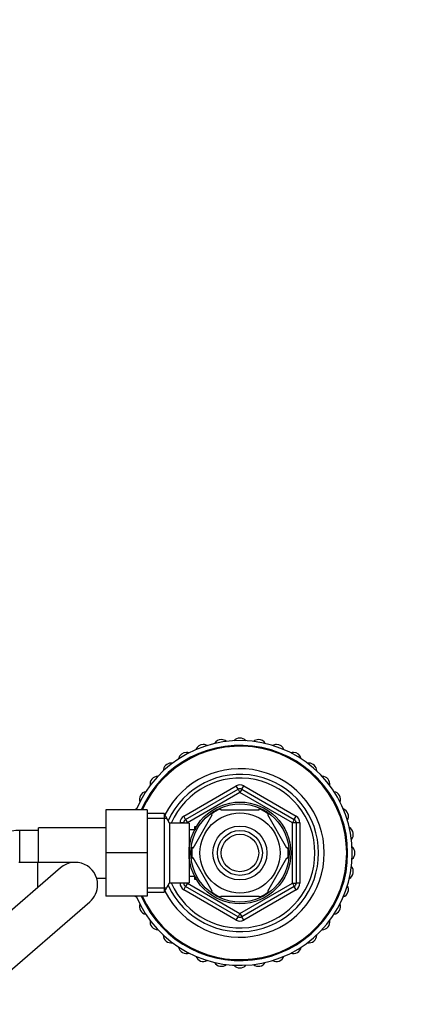
# Model space of a CAD drawing. Units: millimetres. Extents: x 0 to 1478, y 0 to 1758.
# Drawn here: x 786 to 890, y 1495 to 1758 of the extents above; entities that cross this region are included whole.
import ezdxf
from ezdxf import colors
from ezdxf.entities.mleader import LeaderData, LeaderLine
from ezdxf.math import Vec2, Vec3

# ---------------------------------------------------------------- set-up
doc = ezdxf.new("R2010")
doc.units = ezdxf.units.MM
doc.layers.add('DV2_Défaut', color=7, linetype='Continuous')
doc.layers.add('Défaut', color=7, linetype='Continuous')

# ---------------------------------------------------------------- blocks, each defined once
blk = doc.blocks.new('_DOT')
at = {"color": 0}
blk.add_line((0, 0), (-1, 0), dxfattribs=at)
at = {"color": 0, "const_width": 0.333}
blk.add_lwpolyline([(-0.1665, 0, 1), (0.1665, 0, 1)], format="xyb", close=True, dxfattribs=at)
blk = doc.blocks.new('SE1')
at = {"layer": 'DV2_Défaut', "color": 7, "linetype": 'Continuous'}
for p, q in [((829.76, 1545.13), (843.76, 1553.22)), ((830.26, 1544.27), (844.26, 1552.35)), ((844.76, 1551.49), (830.76, 1543.4)), ((844.26, 1552.35), (843.76, 1553.22)), ((844.26, 1552.35), (844.76, 1551.49)), ((845.26, 1552.35), (844.76, 1551.49)), ((858.76, 1543.4), (844.76, 1551.49)), ((845.26, 1552.35), (845.76, 1553.22)), ((845.26, 1552.35), (859.26, 1544.27)), ((845.76, 1553.22), (859.76, 1545.13)), ((808.96, 1546.82), (808.96, 1535.35)), ((819.96, 1546.82), (808.96, 1546.82)), ((819.96, 1546.82), (819.96, 1535.35)), ((839.63, 1546.82), (839.63, 1547.13)), ((839.63, 1546.82), (849.88, 1546.82)), ((849.88, 1546.82), (849.88, 1547.13)), ((824.51, 1545.82), (819.96, 1545.82)), ((819.96, 1544.64), (825.2, 1544.64)), ((824.51, 1545.82), (824.51, 1524.82)), ((825.96, 1543.32), (824.51, 1545.82)), ((825.96, 1543.32), (825.96, 1527.32)), ((831.16, 1543.32), (825.96, 1543.32)), ((828.76, 1543.32), (828.76, 1543.4)), ((829.76, 1543.4), (828.76, 1543.4)), ((830.26, 1544.27), (829.76, 1545.13)), ((829.76, 1543.32), (829.76, 1543.4)), ((829.76, 1543.4), (830.76, 1543.4)), ((830.26, 1544.27), (830.76, 1543.4)), ((830.76, 1543.4), (830.76, 1543.32)), ((831.16, 1543.32), (831.16, 1527.32)), ((832.24, 1536.63), (837.36, 1545.51)), ((837.14, 1545.69), (837.36, 1545.51)), ((852.4, 1545.68), (852.16, 1545.51)), ((857.28, 1536.63), (852.16, 1545.51)), ((859.26, 1544.27), (858.76, 1543.4)), ((858.76, 1527.24), (858.76, 1543.4)), ((859.76, 1543.4), (858.76, 1543.4)), ((859.26, 1544.27), (859.76, 1545.13)), ((860.76, 1543.4), (859.76, 1543.4)), ((859.76, 1543.4), (859.76, 1527.24)), ((860.76, 1543.4), (860.76, 1527.24)), ((785.96, 1532.82), (785.96, 1541.32)), ((790.96, 1541.32), (785.96, 1541.32)), ((790.96, 1532.82), (790.96, 1542.07)), ((808.96, 1542.07), (790.96, 1542.07)), ((832.63, 1541.47), (831.16, 1541.47)), ((832.66, 1542.32), (832.66, 1541.53)), ((833.1, 1542.32), (832.66, 1542.32)), ((832.66, 1541.71), (833.1, 1541.71)), ((832.24, 1536.63), (831.98, 1536.86)), ((857.28, 1536.63), (857.55, 1536.79)), ((790.76, 1532.82), (785.76, 1532.82)), ((790.76, 1526.09), (790.76, 1532.82)), ((800.76, 1532.82), (790.76, 1532.82)), ((808.96, 1535.35), (808.96, 1523.82)), ((819.96, 1535.35), (808.96, 1535.35)), ((819.96, 1535.35), (819.96, 1523.82)), ((832.24, 1534.01), (831.98, 1533.82)), ((837.36, 1525.13), (832.24, 1534.01)), ((852.16, 1525.13), (857.28, 1534.01)), ((857.55, 1533.85), (857.28, 1534.01)), ((796.83, 1531.35), (772.03, 1509.85)), ((806.5, 1528.57), (808.96, 1528.57)), ((831.16, 1529.17), (832.63, 1529.17)), ((832.66, 1529.11), (832.66, 1528.32)), ((832.66, 1528.93), (833.1, 1528.93)), ((832.66, 1528.32), (833.1, 1528.32)), ((819.96, 1526), (825.2, 1526)), ((824.51, 1524.82), (825.96, 1527.32)), ((825.96, 1527.32), (831.16, 1527.32)), ((828.76, 1527.24), (828.76, 1527.32)), ((829.76, 1527.24), (828.76, 1527.24)), ((829.76, 1527.24), (829.76, 1527.32)), ((830.76, 1527.24), (829.76, 1527.24)), ((829.76, 1525.5), (830.26, 1526.37)), ((843.76, 1517.42), (829.76, 1525.5)), ((830.76, 1527.24), (830.26, 1526.37)), ((844.26, 1518.29), (830.26, 1526.37)), ((830.76, 1527.32), (830.76, 1527.24)), ((830.76, 1527.24), (844.76, 1519.15)), ((837.36, 1525.13), (837.15, 1524.94)), ((844.76, 1519.15), (858.76, 1527.24)), ((859.26, 1526.37), (845.26, 1518.29)), ((859.76, 1525.5), (845.76, 1517.42)), ((852.16, 1525.13), (852.43, 1524.98)), ((858.76, 1527.24), (859.26, 1526.37)), ((858.76, 1527.24), (859.76, 1527.24)), ((859.76, 1525.5), (859.26, 1526.37)), ((860.76, 1527.24), (859.76, 1527.24)), ((779.89, 1500.79), (804.69, 1522.29)), ((819.96, 1523.82), (808.96, 1523.82)), ((819.96, 1524.82), (824.51, 1524.82)), ((839.63, 1523.82), (839.63, 1523.51)), ((839.63, 1523.82), (849.88, 1523.82)), ((849.88, 1523.82), (849.88, 1523.51)), ((843.76, 1517.42), (844.26, 1518.29)), ((844.76, 1519.15), (844.26, 1518.29)), ((844.76, 1519.15), (845.26, 1518.29)), ((845.76, 1517.42), (845.26, 1518.29))]:
    blk.add_line(p, q, dxfattribs=at)
for radius in [13.6, 13.1, 10.7, 7.2, 6, 5]:
    blk.add_circle((844.76, 1535.32), radius, dxfattribs=at)
for centre, radius, start, end in [((844.76, 1535.32), 30, 0, 157.4597), ((839.79, 1563.49), 2.1, 90, 149.739), ((839.79, 1563.49), 2.1, 50.261, 90), ((844.76, 1563.92), 2.1, 90, 139.739), ((844.76, 1563.92), 2.1, 40.261, 90), ((849.72, 1563.49), 2.1, 90, 129.739), ((849.72, 1563.49), 2.1, 30.261, 90), ((844.76, 1535.32), 28.75, 0, 156.4218), ((844.76, 1535.32), 28.5, 0, 156.2685), ((830.46, 1560.09), 2.1, 90, 169.739), ((830.46, 1560.09), 2.1, 70.261, 90), ((834.98, 1562.19), 2.1, 90, 159.739), ((834.98, 1562.19), 2.1, 60.261, 90), ((854.54, 1562.19), 2.1, 90, 119.739), ((854.54, 1562.19), 2.1, 20.261, 90), ((859.06, 1560.09), 2.1, 90, 109.739), ((859.06, 1560.09), 2.1, 10.261, 90), ((826.37, 1557.23), 2.1, 90, 179.739), ((826.37, 1557.23), 2.1, 80.261, 90), ((863.14, 1557.23), 2.1, 90, 99.739), ((863.14, 1557.23), 2.1, 0.261, 90), ((844.76, 1535.32), 22.5, 0, 153.0817), ((822.85, 1553.7), 2.1, 90, 189.739), ((844.76, 1535.32), 21, 0, 155.7905), ((844.76, 1535.32), 20, 0, 156.4218), ((866.67, 1553.7), 2.1, 350.261, 90), ((819.99, 1549.62), 2.1, 100.261, 199.739), ((844.76, 1551.49), 2, 60, 120), ((844.76, 1551.49), 1, 60, 120), ((869.53, 1549.62), 2.1, 340.261, 79.739), ((817.88, 1545.1), 2.1, 110.261, 125.0948), ((844.76, 1535.32), 12.87, 113.4672, 126.2683), ((844.76, 1535.32), 12.87, 53.6732, 66.5282), ((871.63, 1545.1), 2.1, 330.261, 69.739), ((830.76, 1543.4), 2, 120, 180), ((830.76, 1543.4), 1, 120, 180), ((858.76, 1543.4), 1, 0, 60), ((858.76, 1543.4), 2, 0, 60), ((785.96, 1525.32), 16, 90, 148.9608), ((872.92, 1540.29), 2.1, 320.261, 59.739), ((844.76, 1535.32), 12.87, 173.1438, 186.6121), ((844.76, 1535.32), 12.87, 353.5553, 6.4537), ((873.36, 1535.32), 2.1, 310.261, 49.739), ((800.76, 1526.82), 6, 0, 130.9232), ((844.76, 1535.32), 30, 202.5403, 0), ((844.76, 1535.32), 28.75, 203.5782, 0), ((844.76, 1535.32), 28.5, 203.7315, 0), ((844.76, 1535.32), 22.5, 206.9183, 0), ((844.76, 1535.32), 21, 204.2095, 0), ((844.76, 1535.32), 20, 203.5782, 0), ((872.92, 1530.35), 2.1, 300.261, 39.739), ((800.76, 1526.82), 6, 310.9232, 0), ((830.76, 1527.24), 2, 180, 240), ((830.76, 1527.24), 1, 180, 240), ((844.76, 1535.32), 12.87, 233.7843, 246.5287), ((844.76, 1535.32), 12.87, 293.4616, 306.4941), ((858.76, 1527.24), 1, 300, 0), ((858.76, 1527.24), 2, 300, 0), ((871.63, 1525.54), 2.1, 290.261, 29.739), ((817.88, 1525.54), 2.1, 234.9052, 249.739), ((819.99, 1521.02), 2.1, 160.261, 259.739), ((869.53, 1521.02), 2.1, 280.261, 19.739), ((822.85, 1516.94), 2.1, 170.261, 269.739), ((844.76, 1519.15), 2, 240, 300), ((844.76, 1519.15), 1, 240, 300), ((866.67, 1516.94), 2.1, 270.261, 9.739), ((826.37, 1513.41), 2.1, 180.261, 279.739), ((863.14, 1513.41), 2.1, 260.261, 359.739), ((830.46, 1510.55), 2.1, 190.261, 289.739), ((859.06, 1510.55), 2.1, 250.261, 349.739), ((834.98, 1508.44), 2.1, 200.261, 299.739), ((854.54, 1508.44), 2.1, 240.261, 339.739), ((839.79, 1507.15), 2.1, 210.261, 309.739), ((844.76, 1506.72), 2.1, 220.261, 319.739), ((849.72, 1507.15), 2.1, 230.261, 329.739)]:
    blk.add_arc(centre, radius, start, end, dxfattribs=at)

msp = doc.modelspace()

# ---------------------------------------------------------------- block references
at = {"layer": 'Défaut'}
msp.add_blockref('SE1', (0, 0), dxfattribs=at)

# ---------------------------------------------------------------- leaders
at = {"layer": 'Défaut', "color": 7, "linetype": 'Continuous'}
ml = msp.add_multileader_mtext('Standard', dxfattribs=at)
ml.set_content('{\\pxsm0.9;\\fSolid Edge ISO|b1||i0||c0|p34;\\W1.;16/09/2025\\P}', color=256)
ml.set_leader_properties()
ml.set_arrow_properties(name='DOT')
ml.build(insert=Vec2(0, 0))
ml.multileader.update_dxf_attribs({"leader_type": 0, "dogleg_length": 0, "arrow_head_size": 12})
ctx = ml.context
ctx.base_point, ctx.char_height, ctx.arrow_head_size = Vec3(1390.41, 1750.83), 12, 12
notes = []
notes.append((ctx, [(0, (0, 0, 0), (0, 0), (1, 0), 1, [])]))
ctx.mtext.insert = Vec3(1392.41, 1756.83)
for ctx, leaders in notes:
    for number, flags, end, landing, length, lines in leaders:
        leader = LeaderData()
        leader.index, (leader.has_last_leader_line, leader.has_dogleg_vector, leader.attachment_direction) = number, flags
        leader.last_leader_point, leader.dogleg_vector, leader.dogleg_length = Vec3(end), Vec3(landing), length
        for number, points, colour, breaks in lines:
            line = LeaderLine()
            line.index, line.vertices, line.color, line.breaks = number, Vec3.list(points), colors.encode_raw_color(colour), breaks
            leader.lines.append(line)
        ctx.leaders.append(leader)

doc.saveas('drawing.dxf')
